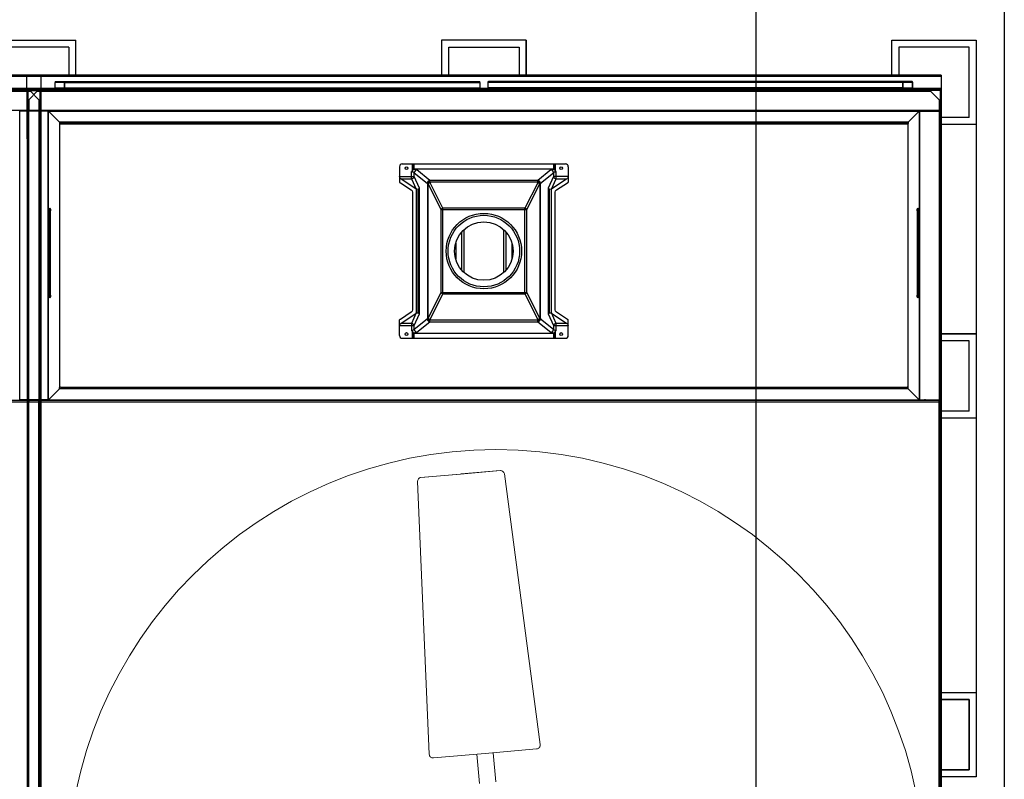
# Model space of a CAD drawing. Units: millimetres. Extents: x 464140 to 1167266, y -227914 to 289850.
# Drawn here: x 817881 to 821380, y -32559 to -29858 of the extents above; entities that cross this region are included whole.
import ezdxf

# ---------------------------------------------------------------- set-up
doc = ezdxf.new("R2010")
doc.units = ezdxf.units.MM
doc.header["$LTSCALE"] = 1000
doc.header["$MEASUREMENT"] = 0
doc.layers.add('FAN', color=4, linetype='Continuous')
doc.layers.add('WIRE-照明', color=2, linetype='Continuous')

# ---------------------------------------------------------------- blocks, each defined once
blk = doc.blocks.new('12312')
at = {"layer": 'FAN', "color": 0, "lineweight": 15}
for p, q in [((101463.6, 65273.5), (99518.2, 65187.7)), ((101492.2, 64876.9), (101492.2, 65246.1)), ((99492, 65163), (99492, 64876.9)), ((99492, 64880.6), (99492, 65160.3)), ((101701.6, 64935.5), (101492.2, 64935.5)), ((99492, 64590.8), (99492, 64876.9)), ((99492, 64873.1), (99492, 64593.5)), ((101492.2, 64876.9), (101492.2, 64507.7)), ((101492.2, 64818.3), (101701.6, 64818.3)), ((101463.6, 64480.3), (99518.2, 64566.1))]:
    blk.add_line(p, q, dxfattribs=at)
for centre, start, end in [((101464.8, 65246.1), 0, 92.5256), ((99519.4, 65160.3), 92.5256, 180), ((99519.4, 64593.5), 180, 267.4744), ((101464.8, 64507.7), 267.4744, 0)]:
    blk.add_arc(centre, 27.5, start, end, dxfattribs=at)

msp = doc.modelspace()

# ---------------------------------------------------------------- linework, layer by layer
at = {"color": 7, "linetype": 'Continuous', "lineweight": 25}
for p, q in [((817780.5, -29929.8), (818080.5, -29929.8)), ((818080.5, -30055.3), (818080.5, -29929.8)), ((819680.5, -29930.3), (819380.5, -29930.3)), ((819380.5, -29930.3), (819380.5, -30055.3)), ((819405.5, -29955.3), (819655.5, -29955.3)), ((819405.5, -30055.3), (819405.5, -29955.3)), ((819655.5, -29955.3), (819655.5, -30055.3)), ((819680.5, -29930.3), (819680.5, -30055.3)), ((820980.5, -29929.8), (821280.5, -29929.8)), ((820980.5, -30055.3), (820980.5, -29929.8)), ((821255.5, -30204.8), (821255.5, -29954.8)), ((821280.5, -29929.8), (821280.5, -32549.8)), ((821155.5, -30055.3), (814705.5, -30055.3)), ((814705.5, -30058.3), (821155.5, -30058.3)), ((817905.5, -30055.3), (817905.5, -30058.3)), ((817905.5, -30055.3), (817908.5, -30055.3)), ((817905.5, -30102.3), (817905.5, -30058.3)), ((817908.5, -30057.3), (817908.5, -30055.3)), ((817908.5, -30057.3), (817908.5, -30055.3)), ((817925.5, -30057.3), (817908.5, -30057.3)), ((817925.5, -30055.3), (817925.5, -30057.3)), ((817927.5, -30055.3), (817927.5, -30058.3)), ((817933.5, -30058.3), (817933.5, -30055.3)), ((817935.5, -30055.3), (817935.5, -30057.3)), ((817952.5, -30057.3), (817935.5, -30057.3)), ((817952.5, -30057.3), (817952.5, -30055.3)), ((817955.5, -30055.3), (817955.5, -35764.3)), ((821133.5, -30058.3), (821133.5, -30055.3)), ((821135.5, -30055.3), (821135.5, -30057.3)), ((821152.5, -30057.3), (821135.5, -30057.3)), ((821152.5, -30057.3), (821152.5, -30055.3)), ((821155.5, -30055.3), (821155.5, -35764.3)), ((818007.2, -30080.8), (818006.1, -30080.8)), ((818006.1, -30099.8), (818006.1, -30080.8)), ((818007.2, -30099.8), (818007.2, -30080.8)), ((818008.3, -30077.8), (819514.4, -30077.8)), ((818008.3, -30079.3), (818008.3, -30077.8)), ((818039.4, -30079.3), (818008.3, -30079.3)), ((818013.2, -30077.8), (818013.2, -30079.3)), ((818034.4, -30077.8), (818034.4, -30079.3)), ((818039.4, -30079.3), (818039.4, -30077.8)), ((818040.4, -30099.8), (818040.4, -30080.8)), ((818040.4, -30080.8), (819516.5, -30080.8)), ((818041.5, -30099.8), (818041.5, -30080.8)), ((819516.5, -30080.8), (819516.5, -30099.8)), ((821020.6, -30080.8), (819544.5, -30080.8)), ((819544.5, -30080.8), (819544.5, -30099.8)), ((821052.7, -30077.8), (819546.6, -30077.8)), ((821019.5, -30099.8), (821019.5, -30080.8)), ((821020.6, -30099.8), (821020.6, -30080.8)), ((821021.6, -30079.3), (821021.6, -30077.8)), ((821052.7, -30079.3), (821021.6, -30079.3)), ((821026.6, -30077.8), (821026.6, -30079.3)), ((821047.8, -30077.8), (821047.8, -30079.3)), ((821052.7, -30079.3), (821052.7, -30077.8)), ((821053.8, -30080.8), (821054.9, -30080.8)), ((821053.8, -30099.8), (821053.8, -30080.8)), ((821054.9, -30099.8), (821054.9, -30080.8)), ((821155.5, -30102.8), (814705.5, -30102.8)), ((821155.5, -30107.3), (814705.5, -30107.3)), ((814742.5, -30112.3), (817918.5, -30112.3)), ((817901.5, -30110.8), (814759.5, -30110.8)), ((817901.5, -30112.3), (817901.5, -30107.3)), ((817903.5, -30112.3), (817903.5, -30107.3)), ((817905.5, -30102.8), (817905.5, -30102.3)), ((817905.5, -30102.8), (817905.5, -30107.3)), ((817905.5, -30107.3), (817909, -30107.3)), ((817905.5, -30107.3), (817905.5, -30110.8)), ((817905.5, -30112.3), (817905.5, -30107.3)), ((817905.5, -30110.8), (817905.5, -30253.8)), ((817907.5, -30137.3), (817907.5, -30110.8)), ((817907.5, -30137.3), (817907.5, -30110.8)), ((817907.5, -30110.8), (817907.5, -30112.3)), ((817909, -30109.3), (817952, -30109.3)), ((817942.5, -30112.3), (817912.5, -30142.3)), ((817918.5, -30112.3), (817948.5, -30142.3)), ((817942.5, -30112.3), (821118.5, -30112.3)), ((817953.5, -30110.8), (817953.5, -30112.3)), ((817953.5, -30137.3), (817953.5, -30110.8)), ((817955.5, -30112.3), (817955.5, -30107.3)), ((817957.5, -30107.3), (817957.5, -30112.3)), ((817959.5, -30112.3), (817959.5, -30107.3)), ((821101.5, -30110.8), (817959.5, -30110.8)), ((818007.2, -30099.8), (818006.1, -30099.8)), ((818008.3, -30101.3), (818008.3, -30102.8)), ((818039.4, -30101.3), (818008.3, -30101.3)), ((818027.5, -30102.8), (818027.5, -30107.3)), ((818039.4, -30101.3), (818039.4, -30102.8)), ((818040.4, -30099.8), (819516.5, -30099.8)), ((818057.5, -30102.8), (818057.5, -30107.3)), ((818057.5, -30105.3), (819425.5, -30105.3)), ((818080.5, -30105.3), (818080.5, -30107.3)), ((818665.5, -30105.3), (818665.5, -30107.3)), ((818705.5, -30107.3), (818705.5, -30105.3)), ((819380.5, -30105.3), (819380.5, -30107.3)), ((819405.5, -30107.3), (819405.5, -30105.3)), ((819425.5, -30102.8), (819425.5, -30107.3)), ((819445.5, -30102.8), (819445.5, -30107.3)), ((821020.6, -30099.8), (819544.5, -30099.8)), ((819615.5, -30102.8), (819615.5, -30107.3)), ((819635.5, -30102.8), (819635.5, -30107.3)), ((819635.5, -30105.3), (821003.5, -30105.3)), ((819655.5, -30105.3), (819655.5, -30107.3)), ((819680.5, -30105.3), (819680.5, -30107.3)), ((820265.5, -30105.3), (820265.5, -30107.3)), ((820305.5, -30107.3), (820305.5, -30105.3)), ((820980.5, -30107.3), (820980.5, -30105.3)), ((821003.5, -30107.3), (821003.5, -30102.8)), ((821021.6, -30101.3), (821021.6, -30102.8)), ((821052.7, -30101.3), (821021.6, -30101.3)), ((821033.5, -30107.3), (821033.5, -30102.8)), ((821052.7, -30101.3), (821052.7, -30102.8)), ((821053.8, -30099.8), (821054.9, -30099.8)), ((821101.5, -30112.3), (821101.5, -30107.3)), ((821103.5, -30112.3), (821103.5, -30107.3)), ((821105.5, -30112.3), (821105.5, -30107.3)), ((821107.5, -30110.8), (821107.5, -30112.3)), ((821152, -30109.3), (821109, -30109.3)), ((821118.5, -30112.3), (821148.5, -30142.3)), ((821153.5, -30137.3), (821153.5, -30110.8)), ((817905.5, -30137.3), (817907.5, -30137.3)), ((817905.5, -30137.3), (817907.5, -30137.3)), ((817912.5, -30142.3), (817912.5, -30181.9)), ((817912.5, -30142.3), (817912.5, -30180.2)), ((817948.5, -30142.3), (817948.5, -30181.9)), ((817955.5, -30137.3), (817953.5, -30137.3)), ((821148.5, -30142.3), (821148.5, -30181.9)), ((821155.5, -30137.3), (821153.5, -30137.3)), ((821148.5, -30180.2), (814712.5, -30180.2)), ((817980.4, -30182.3), (817880.6, -30182.3)), ((817880.6, -31209.8), (817880.6, -30182.3)), ((817912.5, -30180.2), (817912.5, -30181.9)), ((817912.5, -31209.8), (817912.5, -30182.3)), ((817948.5, -30182.3), (817948.5, -31209.8)), ((817980.4, -30182.3), (817980.4, -31209.8)), ((817983, -31209.3), (817983, -30182.7)), ((818022.5, -30221.9), (817983, -30182.7)), ((821038.5, -30221.9), (821078, -30182.7)), ((821078, -30182.7), (821078, -31209.3)), ((821080.6, -30182.3), (821148.5, -30182.3)), ((821080.6, -31209.8), (821080.6, -30182.3)), ((821148.5, -30182.3), (821148.5, -31209.8)), ((817907.5, -30227.3), (817905.5, -30227.3)), ((817907.5, -30227.3), (817905.5, -30227.3)), ((817907.5, -30253.8), (817907.5, -30227.3)), ((817907.5, -30253.8), (817907.5, -30227.3)), ((817953.5, -30227.3), (817955.5, -30227.3)), ((817953.5, -30253.8), (817953.5, -30227.3)), ((818021.8, -30226.9), (818021.8, -30227.7)), ((818022.5, -30226.9), (818021.8, -30226.9)), ((818021.8, -30227.7), (818025.4, -30227.7)), ((818022.3, -30227.7), (818022.3, -31164.4)), ((818022.5, -30221.9), (818022.5, -30226.9)), ((818023.3, -31164.4), (818023.3, -30227.7)), ((818025.4, -30227.3), (821035.6, -30227.3)), ((818025.4, -30227.7), (818025.4, -30227.3)), ((821035.6, -30227.3), (821035.6, -30227.7)), ((821035.6, -30227.7), (821039.1, -30227.7)), ((821037.7, -30227.7), (821037.7, -31164.4)), ((821038.5, -30221.9), (821038.5, -30226.9)), ((821039.1, -30226.9), (821038.5, -30226.9)), ((821038.7, -31164.4), (821038.7, -30227.7)), ((821039.1, -30227.7), (821039.1, -30226.9)), ((821153.5, -30227.3), (821155.5, -30227.3)), ((821153.5, -30253.8), (821153.5, -30227.3)), ((821280.5, -30229.8), (821155.5, -30229.8)), ((817905.5, -30253.8), (817905.5, -30262.3)), ((817907.5, -30262.3), (817905.5, -30262.3)), ((817907.5, -30262.3), (817905.5, -30262.3)), ((817905.5, -30262.3), (817905.5, -30281.3)), ((817907.5, -30259.3), (817912.5, -30259.3)), ((817907.5, -30259.3), (817907.5, -34794.6)), ((817911, -30259.3), (817907.5, -30259.3)), ((817912.5, -30255.3), (817909, -30255.3)), ((817912.5, -30255.3), (817909, -30255.3)), ((817909, -30257.3), (817912.5, -30257.3)), ((817909, -30257.3), (817912.5, -30257.3)), ((817911, -30259.3), (817911, -35560.3)), ((817912.5, -30259.3), (817911, -30259.3)), ((817948.5, -30255.3), (817952, -30255.3)), ((817952, -30257.3), (817948.5, -30257.3)), ((817948.5, -30259.3), (817953.5, -30259.3)), ((817950, -35560.3), (817950, -30259.3)), ((817953.5, -35560.3), (817953.5, -30259.3)), ((817953.5, -30262.3), (817955.5, -30262.3)), ((821148.5, -30255.3), (821152, -30255.3)), ((821152, -30257.3), (821148.5, -30257.3)), ((821148.5, -30259.3), (821153.5, -30259.3)), ((821150, -35560.3), (821150, -30259.3)), ((821153.5, -35560.3), (821153.5, -30259.3)), ((821153.5, -30262.3), (821155.5, -30262.3)), ((817905.5, -30279.3), (817907.5, -30279.3)), ((817905.5, -30279.3), (817907.5, -30279.3)), ((817905.5, -30281.3), (817907.5, -30281.3)), ((817905.5, -30281.3), (817907.5, -30281.3)), ((817955.5, -30279.3), (817953.5, -30279.3)), ((817955.5, -30281.3), (817953.5, -30281.3)), ((821155.5, -30279.3), (821153.5, -30279.3)), ((821155.5, -30281.3), (821153.5, -30281.3)), ((819240.5, -30370.3), (819820.5, -30370.3)), ((819275.5, -30370.3), (819275.5, -30395.9)), ((819280.4, -30370.3), (819280.4, -30389.2)), ((819282.4, -30388.6), (819282.4, -30370.3)), ((819778.6, -30370.3), (819778.6, -30388.6)), ((819780.6, -30389.2), (819780.6, -30370.3)), ((819785.5, -30395.9), (819785.5, -30370.3)), ((819230.5, -30380.3), (819230.5, -30435.9)), ((819273.4, -30423.3), (819273.4, -30397.9)), ((819778.6, -30388.6), (819282.4, -30388.6)), ((819282.9, -30401.6), (819329.2, -30438.7)), ((819282.9, -30415.4), (819282.9, -30401.6)), ((819338.6, -30429.1), (819292.3, -30392)), ((819768.7, -30392), (819722.4, -30429.1)), ((819731.8, -30438.7), (819778.1, -30401.6)), ((819778.1, -30401.6), (819778.1, -30415.4)), ((819787.6, -30423.3), (819787.6, -30397.9)), ((819830.5, -30380.3), (819830.5, -30435.9)), ((819230.5, -30415.4), (819282.9, -30415.4)), ((819233.6, -30437.4), (819272.2, -30463.1)), ((819235, -30423.3), (819273.4, -30423.3)), ((819289.5, -30459.6), (819235, -30423.3)), ((819273.4, -30423.3), (819290.3, -30460.1)), ((819301.9, -30456.9), (819282.9, -30415.4)), ((819329.7, -30441.7), (819329.2, -30438.7)), ((819329.7, -30441.7), (819332.1, -30441.7)), ((819329.7, -30441.7), (819329.7, -30918.9)), ((819332.1, -30441.7), (819377.6, -30532.6)), ((819332.1, -30918.9), (819332.1, -30441.7)), ((819338.6, -30434.2), (819338.6, -30429.1)), ((819722.4, -30429.1), (819338.6, -30429.1)), ((819338.6, -30434.2), (819722.4, -30434.2)), ((819338.6, -30434.2), (819339.2, -30437.2)), ((819384.6, -30528.2), (819339.2, -30437.2)), ((819721.8, -30437.2), (819676.4, -30528.2)), ((819683.4, -30532.6), (819728.9, -30441.7)), ((819721.8, -30437.2), (819722.4, -30434.2)), ((819722.4, -30434.2), (819722.4, -30429.1)), ((819728.9, -30441.7), (819728.9, -30918.9)), ((819728.9, -30441.7), (819731.3, -30441.7)), ((819731.8, -30438.7), (819731.3, -30441.7)), ((819731.3, -30918.9), (819731.3, -30441.7)), ((819778.1, -30415.4), (819759.1, -30456.9)), ((819770.7, -30460.1), (819787.6, -30423.3)), ((819826, -30423.3), (819771.5, -30459.6)), ((819830.5, -30415.4), (819778.1, -30415.4)), ((819787.6, -30423.3), (819826, -30423.3)), ((819788.8, -30463.1), (819827.4, -30437.4)), ((819276.7, -30471), (819276.7, -30889.6)), ((819289.5, -30459.6), (819289.5, -30901)), ((819291.7, -30460.7), (819290.3, -30460.1)), ((819291.7, -30899.9), (819291.7, -30460.7)), ((819296.8, -30460.5), (819296.8, -30900)), ((819301.9, -30903.7), (819301.9, -30456.9)), ((819759.1, -30456.9), (819759.1, -30903.7)), ((819764.2, -30900), (819764.2, -30460.5)), ((819770.7, -30460.1), (819769.3, -30460.7)), ((819769.3, -30460.7), (819769.3, -30899.9)), ((819771.5, -30901), (819771.5, -30459.6)), ((819784.3, -30889.6), (819784.3, -30471)), ((817985.9, -30537.3), (817985.9, -30837.3)), ((817987, -30528.8), (817987, -30845.8)), ((817988.9, -30537.3), (817990.5, -30537.3)), ((817988.9, -30837.3), (817988.9, -30537.3)), ((817990.5, -30837.3), (817990.5, -30537.3)), ((819377.6, -30532.6), (819377.6, -30827.9)), ((819377.6, -30532.6), (819683.4, -30532.6)), ((819384.6, -30832.4), (819384.6, -30528.2)), ((819676.4, -30528.2), (819384.6, -30528.2)), ((819676.4, -30832.4), (819676.4, -30528.2)), ((819683.4, -30827.9), (819683.4, -30532.6)), ((821070.5, -30537.3), (821070.5, -30837.3)), ((821072.1, -30537.3), (821070.5, -30537.3)), ((821072.1, -30537.3), (821072.1, -30837.3)), ((821075.1, -30837.3), (821075.1, -30537.3)), ((819377.6, -30827.9), (819332.1, -30918.9)), ((819339.2, -30923.3), (819384.6, -30832.4)), ((819377.6, -30827.9), (819683.4, -30827.9)), ((819384.6, -30832.4), (819676.4, -30832.4)), ((819676.4, -30832.4), (819721.8, -30923.3)), ((819728.9, -30918.9), (819683.4, -30827.9)), ((817988.9, -30837.3), (817990.5, -30837.3)), ((821072.1, -30837.3), (821070.5, -30837.3)), ((819272.2, -30897.5), (819233.6, -30923.2)), ((819235, -30937.3), (819289.5, -30901)), ((819290.3, -30900.5), (819273.4, -30937.3)), ((819282.9, -30945.2), (819301.9, -30903.7)), ((819290.3, -30900.5), (819291.7, -30899.9)), ((819759.1, -30903.7), (819778.1, -30945.2)), ((819769.3, -30899.9), (819770.7, -30900.5)), ((819787.6, -30937.3), (819770.7, -30900.5)), ((819771.5, -30901), (819826, -30937.3)), ((819827.4, -30923.2), (819788.8, -30897.5)), ((819230.5, -30980.3), (819230.5, -30924.7)), ((819273.4, -30937.3), (819235, -30937.3)), ((819273.4, -30937.3), (819273.4, -30962.7)), ((819329.2, -30921.9), (819282.9, -30959)), ((819292.3, -30968.6), (819338.6, -30931.5)), ((819329.2, -30921.9), (819329.7, -30918.9)), ((819329.7, -30918.9), (819332.1, -30918.9)), ((819339.2, -30923.3), (819338.6, -30926.3)), ((819722.4, -30926.3), (819338.6, -30926.3)), ((819338.6, -30931.5), (819338.6, -30926.3)), ((819338.6, -30931.5), (819722.4, -30931.5)), ((819722.4, -30926.3), (819721.8, -30923.3)), ((819722.4, -30931.5), (819722.4, -30926.3)), ((819722.4, -30931.5), (819768.7, -30968.6)), ((819728.9, -30918.9), (819731.3, -30918.9)), ((819731.3, -30918.9), (819731.8, -30921.9)), ((819778.1, -30959), (819731.8, -30921.9)), ((819826, -30937.3), (819787.6, -30937.3)), ((819787.6, -30962.7), (819787.6, -30937.3)), ((819830.5, -30980.3), (819830.5, -30924.7)), ((819230.5, -30945.2), (819282.9, -30945.2)), ((819275.5, -30964.7), (819275.5, -30990.3)), ((819280.4, -30971.3), (819280.4, -30990.3)), ((819282.4, -30972), (819778.6, -30972)), ((819282.4, -30990.3), (819282.4, -30972)), ((819282.9, -30959), (819282.9, -30945.2)), ((819778.1, -30945.2), (819778.1, -30959)), ((819778.1, -30945.2), (819830.5, -30945.2)), ((819778.6, -30972), (819778.6, -30990.3)), ((819780.6, -30990.3), (819780.6, -30971.3)), ((819785.5, -30990.3), (819785.5, -30964.7)), ((819240.5, -30990.3), (819820.5, -30990.3)), ((821155.5, -30974.8), (821280.5, -30974.8)), ((821255.5, -31249.8), (821255.5, -30999.8)), ((818022.5, -31170.1), (817983, -31209.3)), ((818021.8, -31164.4), (818021.8, -31165.2)), ((818025.4, -31164.4), (818021.8, -31164.4)), ((818021.8, -31165.2), (818022.5, -31165.2)), ((818022.5, -31170.1), (818022.5, -31165.2)), ((818025.4, -31164.8), (818025.4, -31164.4)), ((818025.4, -31164.8), (821035.6, -31164.8)), ((821039.1, -31164.4), (821035.6, -31164.4)), ((821035.6, -31164.4), (821035.6, -31164.8)), ((821038.5, -31165.2), (821039.1, -31165.2)), ((821038.5, -31170.1), (821038.5, -31165.2)), ((821038.5, -31170.1), (821078, -31209.3)), ((821039.1, -31165.2), (821039.1, -31164.4)), ((821148.5, -31211.9), (814712.5, -31211.9)), ((814712.5, -31216.9), (821148.5, -31216.9)), ((817980.4, -31209.8), (817880.6, -31209.8)), ((817912.5, -34609.4), (817912.5, -31210.2)), ((817912.5, -31210.2), (817912.5, -31216.9)), ((817912.5, -31210.2), (817912.5, -31216.9)), ((817948.5, -34609.4), (817948.5, -31210.2)), ((821080.6, -31209.8), (821148.5, -31209.8)), ((821148.5, -34609.4), (821148.5, -31210.2)), ((821280.5, -31274.8), (821155.5, -31274.8)), ((821155.5, -32249.8), (821280.5, -32249.8)), ((821155.5, -32249.8), (821280.5, -32249.8)), ((821155.5, -32274.8), (821255.5, -32274.8)), ((821155.5, -32274.8), (821255.5, -32274.8)), ((821255.5, -32274.8), (821255.5, -32524.8)), ((821255.5, -32524.8), (821255.5, -32274.8)), ((821255.5, -32524.8), (821155.5, -32524.8)), ((821255.5, -32524.8), (821155.5, -32524.8)), ((821280.5, -32549.8), (821155.5, -32549.8)), ((821280.5, -32549.8), (821155.5, -32549.8))]:
    msp.add_line(p, q, dxfattribs=at)
at = {"color": 2}
for p, q in [((817780.5, -29929.8), (818080.5, -29929.8)), ((819380.5, -29930.3), (819380.5, -30055.3)), ((819680.5, -29930.3), (819380.5, -29930.3)), ((819405.5, -30055.3), (819405.5, -29955.3)), ((819405.5, -29955.3), (819655.5, -29955.3)), ((819655.5, -29955.3), (819655.5, -30055.3)), ((819680.5, -30055.3), (819680.5, -29930.3)), ((820980.5, -29929.8), (821280.5, -29929.8)), ((821280.5, -29929.8), (821280.5, -32549.8)), ((821280.5, -30229.8), (821155.5, -30229.8)), ((821280.5, -30974.8), (821155.5, -30974.8)), ((821280.5, -31274.8), (821155.5, -31274.8)), ((821155.5, -32249.8), (821280.5, -32249.8)), ((821155.5, -32249.8), (821280.5, -32249.8)), ((821255.5, -32274.8), (821155.5, -32274.8)), ((821255.5, -32274.8), (821155.5, -32274.8)), ((821255.5, -32524.8), (821255.5, -32274.8)), ((821155.5, -32524.8), (821255.5, -32524.8)), ((821155.5, -32524.8), (821255.5, -32524.8)), ((821280.5, -32549.8), (821155.5, -32549.8)), ((821280.5, -32549.8), (821155.5, -32549.8))]:
    msp.add_line(p, q, dxfattribs=at)
at = {"color": 7}
for p, q in [((818055.5, -29954.8), (817805.5, -29954.8)), ((818055.5, -29954.8), (818055.5, -30055.3)), ((821255.5, -29954.8), (821005.5, -29954.8)), ((821005.5, -29954.8), (821005.5, -30055.3)), ((821255.5, -30204.8), (821155.5, -30204.8)), ((821255.5, -30999.8), (821155.5, -30999.8)), ((821255.5, -31249.8), (821155.5, -31249.8)), ((821255.5, -32274.8), (821155.5, -32274.8)), ((821255.5, -32524.8), (821155.5, -32524.8))]:
    msp.add_line(p, q, dxfattribs=at)
at = {"color": 8, "linetype": 'Continuous', "lineweight": 25}
for p, q in [((817909, -30058.3), (817909, -30057.3)), ((817909, -30057.3), (817909, -30058.3)), ((817952, -30057.3), (817952, -30058.3)), ((821152, -30057.3), (821152, -30058.3)), ((818040.4, -30080.8), (818007.2, -30080.8)), ((821053.8, -30080.8), (821020.6, -30080.8)), ((817853.9, -30102.3), (818007.1, -30102.3)), ((817909, -30255.3), (817909, -30109.3)), ((817909, -30109.3), (817909, -30255.3)), ((817909, -30109.3), (817909, -30112.3)), ((817952, -30112.3), (817952, -30109.3)), ((817952, -30109.3), (817952, -30255.3)), ((818007.2, -30099.8), (818040.4, -30099.8)), ((819515.6, -30102.3), (819545.4, -30102.3)), ((821020.6, -30099.8), (821053.8, -30099.8)), ((821053.9, -30102.3), (821155.5, -30102.3)), ((821109, -30109.3), (821109, -30112.3)), ((821152, -30109.3), (821152, -30255.3)), ((817983, -30182.7), (821078, -30182.7)), ((821038.5, -30222.1), (818022.5, -30222.1)), ((818022.5, -30223.1), (821038.5, -30223.1)), ((817909, -30259.3), (817909, -30257.3)), ((817909, -30257.3), (817909, -30259.3)), ((817952, -30257.3), (817952, -30259.3)), ((821152, -30257.3), (821152, -30259.3)), ((819452.3, -30748.9), (819452.3, -30611.7)), ((819459.4, -30604.4), (819459.4, -30756.2)), ((819601.6, -30756.2), (819601.6, -30604.4)), ((819608.7, -30611.7), (819608.7, -30748.9)), ((819430.3, -30652.3), (819430.3, -30708.3)), ((819630.7, -30708.3), (819630.7, -30652.3)), ((818022.5, -31169), (821038.5, -31169)), ((821038.5, -31170), (818022.5, -31170)), ((817983, -31209.3), (821078, -31209.3))]:
    msp.add_line(p, q, dxfattribs=at)
at = {"color": 7, "linetype": 'Continuous', "lineweight": 25, "flags": 128}
for points in [[(819329.2, -30438.7), (819329.8, -30438), (819330.6, -30437.3), (819331.6, -30436.6), (819332.8, -30435.9), (819334.1, -30435.4), (819335.6, -30434.9), (819337.1, -30434.5), (819338.6, -30434.2)], [(819329.7, -30441.7), (819330.3, -30441), (819331.1, -30440.3), (819332.1, -30439.6), (819333.3, -30438.9), (819334.7, -30438.4), (819336.1, -30437.9), (819337.6, -30437.5), (819339.2, -30437.2)], [(819721.8, -30437.2), (819723.4, -30437.5), (819724.9, -30437.9), (819726.3, -30438.4), (819727.7, -30438.9), (819728.9, -30439.6), (819729.9, -30440.3), (819730.7, -30441), (819731.3, -30441.7)], [(819722.4, -30434.2), (819723.9, -30434.5), (819725.4, -30434.9), (819726.9, -30435.4), (819728.2, -30435.9), (819729.4, -30436.6), (819730.4, -30437.3), (819731.2, -30438), (819731.8, -30438.7)], [(819329.2, -30921.9), (819329.8, -30922.6), (819330.6, -30923.3), (819331.6, -30924), (819332.8, -30924.6), (819334.1, -30925.2), (819335.6, -30925.7), (819337.1, -30926.1), (819338.6, -30926.3)], [(819329.7, -30918.9), (819330.3, -30919.6), (819331.1, -30920.3), (819332.1, -30921), (819333.3, -30921.6), (819334.7, -30922.2), (819336.1, -30922.7), (819337.6, -30923), (819339.2, -30923.3)], [(819721.8, -30923.3), (819723.4, -30923), (819724.9, -30922.7), (819726.3, -30922.2), (819727.7, -30921.6), (819728.9, -30921), (819729.9, -30920.3), (819730.7, -30919.6), (819731.3, -30918.9)], [(819722.4, -30926.3), (819723.9, -30926.1), (819725.4, -30925.7), (819726.9, -30925.2), (819728.2, -30924.6), (819729.4, -30924), (819730.4, -30923.3), (819731.2, -30922.6), (819731.8, -30921.9)]]:
    msp.add_lwpolyline(points, dxfattribs=at)
at = {"color": 7, "linetype": 'Continuous', "lineweight": 25}
for centre, radius in [((819255.5, -30385.3), 5), ((819805.5, -30385.3), 5), ((819530.5, -30680.3), 134.1), ((819530.5, -30680.3), 127.1), ((819530.5, -30680.3), 104), ((819255.5, -30975.3), 5), ((819805.5, -30975.3), 5)]:
    msp.add_circle(centre, radius, dxfattribs=at)
at = {"lineweight": 20}
msp.add_circle((819573.5, -32909.8), 1523.8, dxfattribs=at)
at = {"color": 7, "linetype": 'Continuous', "lineweight": 25}
for centre, radius, start, end in [((817908.5, -30058.3), 3, 90, 180), ((817908.5, -30058.3), 3, 90, 180), ((817908.5, -30058.3), 1, 90, 180), ((817908.5, -30058.3), 1, 90, 180), ((817952.5, -30058.3), 3, 0, 90), ((817952.5, -30058.3), 1, 0, 90), ((821152.5, -30058.3), 3, 0, 90), ((821152.5, -30058.3), 1, 0, 90), ((818008.8, -30080.4), 2.68, 101.4052, 188.0649), ((818008.5, -30080.6), 1.34, 101.4418, 188.043), ((818038.8, -30080.4), 2.68, 351.9365, 78.5994), ((818039.1, -30080.6), 1.34, 351.9552, 78.5721), ((819513.9, -30080.4), 2.68, 351.9358, 78.5971), ((819547.1, -30080.4), 2.68, 101.406, 188.0611), ((821022.2, -30080.4), 2.68, 101.405, 188.0623), ((821021.9, -30080.6), 1.34, 101.4406, 188.0355), ((821052.2, -30080.4), 2.68, 351.9375, 78.5951), ((821052.5, -30080.6), 1.34, 351.9647, 78.5593), ((817909, -30110.8), 3.5, 90, 180), ((817909, -30110.8), 3.5, 90, 180), ((817909, -30110.8), 3.5, 90, 180), ((817909, -30110.8), 1.5, 90, 180), ((817909, -30110.8), 1.5, 90, 180), ((817909, -30110.8), 1.5, 90, 180), ((817952, -30110.8), 3.5, 0, 90), ((817952, -30110.8), 3.5, 0, 90), ((817952, -30110.8), 1.5, 0, 90), ((817952, -30110.8), 1.5, 0, 90), ((818008.8, -30100.2), 2.68, 171.9448, 258.5851), ((818008.5, -30100), 1.34, 171.957, 258.5582), ((818038.8, -30100.2), 2.68, 281.4102, 8.0538), ((818039.1, -30100), 1.34, 281.4279, 8.0448), ((819513.9, -30100.2), 2.68, 281.4126, 8.0545), ((819547.1, -30100.2), 2.68, 171.9485, 258.5844), ((821022.2, -30100.2), 2.68, 171.9474, 258.5854), ((821021.9, -30100), 1.34, 171.9645, 258.5594), ((821052.2, -30100.2), 2.68, 281.4146, 8.0529), ((821052.5, -30100), 1.34, 281.4407, 8.0353), ((821109, -30110.8), 3.5, 90, 180), ((821109, -30110.8), 1.5, 90, 180), ((821152, -30110.8), 3.5, 0, 90), ((821152, -30110.8), 1.5, 0, 90), ((817909, -30253.8), 3.5, 180, 270), ((817909, -30253.8), 3.5, 180, 270), ((817908.5, -30262.3), 3, 109.4712, 180), ((817908.5, -30262.3), 3, 109.4712, 180), ((817909, -30253.8), 1.5, 180, 270), ((817909, -30253.8), 1.5, 180, 270), ((817952, -30253.8), 3.5, 270, 0), ((817952, -30253.8), 1.5, 270, 0), ((817952.5, -30262.3), 3, 0, 70.5288), ((821152, -30253.8), 3.5, 270, 0), ((821152, -30253.8), 1.5, 270, 0), ((821152.5, -30262.3), 3, 0, 70.5288), ((819240.5, -30380.3), 10, 90, 180), ((819820.5, -30380.3), 10, 0, 90), ((819293.5, -30402.6), 10.7, 96.4023, 174.7581), ((819767.5, -30402.6), 10.7, 5.2412, 83.5976), ((819271.8, -30411.8), 11.6, 277.9157, 342.1651), ((819339.8, -30439.7), 10.7, 96.4021, 174.7591), ((819347, -30457.5), 21.7, 111.1884, 133.4356), ((819714, -30457.5), 21.7, 46.5633, 68.8119), ((819721.2, -30439.7), 10.7, 5.2405, 83.5984), ((819789.2, -30411.8), 11.6, 197.8354, 262.0839), ((819392.5, -30548.4), 21.7, 111.1787, 133.4453), ((819668.5, -30548.4), 21.7, 46.5536, 68.8216), ((819392.5, -30812.2), 21.7, 226.5638, 248.8178), ((819668.5, -30812.2), 21.7, 291.182, 313.4373), ((819271.8, -30948.8), 11.6, 17.8306, 82.0853), ((819339.8, -30920.9), 10.7, 185.2469, 263.592), ((819347, -30903.1), 21.7, 226.5601, 248.8159), ((819714, -30903.1), 21.7, 291.1838, 313.441), ((819721.2, -30920.9), 10.7, 276.4076, 354.7535), ((819789.2, -30948.8), 11.6, 97.9152, 162.169), ((819293.5, -30958), 10.7, 185.2479, 263.5917), ((819767.5, -30958), 10.7, 276.4084, 354.7528), ((819240.5, -30980.3), 10, 180, 270), ((819820.5, -30980.3), 10, 270, 0)]:
    msp.add_arc(centre, radius, start, end, dxfattribs=at)
at = {"color": 7, "linetype": 'Continuous', "lineweight": 25, "extrusion": (0, 0, -1)}
for centre, major_axis, ratio, start_param, end_param in [((817980.4, -30182.9), (2.6, 0), 0.226501, 4.712389, 6.058474), ((821080.6, -30182.9), (2.6, 0), 0.226501, 3.366304, 4.712389), ((819273.4, -30403.5), (10, 0), 0.56338, 4.712389, 5.94463), ((819282.4, -30389.2), (2, 0), 0.28169, 4.123489, 4.712389), ((819273.4, -30393.9), (20, 0), 0.28169, 5.118348, 5.94463), ((819787.6, -30393.9), (20, 0), 0.28169, 3.480148, 4.30643), ((819787.6, -30403.5), (10, 0), 0.56338, 3.480148, 4.712389), ((819778.6, -30389.2), (2, 0), 0.28169, 4.712389, 5.301289), ((819242, -30415.4), (11.5, 0), 0.866667, 2.226492, 3.141593), ((819226.6, -30445.3), (11.5, 0), 0.866667, 5.059436, 5.368085), ((819819, -30415.4), (11.5, 0), 0.866667, 0, 0.915101), ((819834.4, -30445.3), (11.5, 0), 0.866667, 4.056693, 4.365342), ((819265.1, -30471), (11.5, 0), 0.866667, 5.368085, 6.283185), ((819296, -30453.8), (10, 0), 0.769231, 2.186724, 2.284887), ((819287.7, -30446.7), (-10.4, 13.1), 0.564527, 3.309443, 3.779348), ((819292.4, -30456.9), (9.95, 2.17), 0.463857, 0.439332, 1.224053), ((819768.6, -30456.9), (9.95, -2.17), 0.463857, 1.91754, 2.70226), ((819773.3, -30446.7), (10.4, 13.1), 0.564527, 2.503837, 2.973742), ((819765, -30453.8), (10, 0), 0.769231, 0.856706, 0.954869), ((819795.9, -30471), (11.5, 0), 0.866667, 3.141593, 4.056693), ((817988.2, -30537.3), (0, 10), 0.228571, 4.712389, 7.853982), ((817986.7, -30537.3), (0, 10), 0.228571, 0.348194, 1.570796), ((821072.8, -30537.3), (0, 10), 0.228571, 4.712389, 7.853982), ((821074.3, -30537.3), (0, 10), 0.228571, 4.712389, 5.934992), ((817988.2, -30837.3), (0, 10), 0.228571, 1.570796, 4.712389), ((817986.7, -30837.3), (0, 10), 0.228571, 1.570796, 2.793399), ((821072.8, -30837.3), (0, 10), 0.228571, 1.570796, 4.712389), ((821074.3, -30837.3), (0, 10), 0.228571, 3.489786, 4.712389), ((819265.1, -30889.6), (11.5, 0), 0.866667, 0, 0.915101), ((819296, -30906.8), (10, 0), 0.769231, 3.998298, 4.096462), ((819287.7, -30913.9), (10.4, 13.1), 0.564527, 5.64543, 6.115335), ((819292.4, -30903.7), (9.95, -2.17), 0.463857, 5.059132, 5.843853), ((819768.6, -30903.7), (9.95, 2.17), 0.463857, 3.580925, 4.365646), ((819773.3, -30913.9), (-10.4, 13.1), 0.564527, 0.167851, 0.637755), ((819765, -30906.8), (10, 0), 0.769231, 5.328316, 5.42648), ((819795.9, -30889.6), (11.5, 0), 0.866667, 2.226492, 3.141593), ((819226.6, -30915.3), (11.5, 0), 0.866667, 0.915101, 1.22375), ((819242, -30945.2), (11.5, 0), 0.866667, 3.141593, 4.056693), ((819819, -30945.2), (11.5, 0), 0.866667, 5.368085, 6.283185), ((819834.4, -30915.3), (11.5, 0), 0.866667, 1.917843, 2.226492), ((819273.4, -30957.1), (10, 0), 0.56338, 0.338556, 1.570796), ((819273.4, -30966.7), (20, 0), 0.28169, 0.338556, 1.164838), ((819282.4, -30971.4), (2, 0), 0.28169, 1.570796, 2.159696), ((819787.6, -30966.7), (20, 0), 0.28169, 1.976755, 2.803037), ((819787.6, -30957.1), (10, 0), 0.56338, 1.570796, 2.803037), ((819778.6, -30971.4), (2, 0), 0.28169, 0.981896, 1.570796), ((817980.4, -31209.2), (2.6, 0), 0.226501, 0.224711, 1.570796), ((821080.6, -31209.2), (2.6, 0), 0.226501, 1.570796, 2.916881)]:
    msp.add_ellipse(centre, major_axis=major_axis, ratio=ratio, start_param=start_param, end_param=end_param, dxfattribs=at)
at = {"color": 7, "linetype": 'Continuous', "lineweight": 25}
for points, knots in [([(817948.5, -30181.9), (817944.7, -30181.9), (817937.4, -30182), (817926.9, -30182), (817917.2, -30182.1), (817908.4, -30182.1), (817901.8, -30182.2), (817898.2, -30182.3), (817897.2, -30182.3)], [0, 0, 0, 0, 0.220048, 0.425774, 0.615367, 0.787017, 0.938915, 1, 1, 1, 1]), ([(817963.8, -30182.3), (817962.6, -30182.3), (817958.5, -30182.2), (817951.2, -30182.1), (817941.6, -30182.1), (817931.7, -30182), (817921.9, -30182), (817915.7, -30181.9), (817912.5, -30181.9)], [0, 0, 0, 0, 0.071455, 0.237782, 0.426722, 0.636019, 0.812989, 1, 1, 1, 1]), ([(821148.5, -30181.9), (821144.7, -30181.9), (821137.4, -30182), (821126.9, -30182), (821117.2, -30182.1), (821108.4, -30182.1), (821101.8, -30182.2), (821098.2, -30182.3), (821097.2, -30182.3)], [0, 0, 0, 0, 0.220048, 0.425774, 0.615367, 0.787017, 0.938915, 1, 1, 1, 1]), ([(819275.5, -30395.9), (819274.8, -30396.5), (819274.1, -30397.2), (819273.4, -30397.9), (819273.4, -30397.9)], [0, 0, 0, 0, 0.99293, 1, 1, 1, 1]), ([(819275.5, -30395.9), (819275.8, -30395.6), (819276.4, -30395), (819277.2, -30393.8), (819278.2, -30392.6), (819279.2, -30391.2), (819280.1, -30390.1), (819280.3, -30389.5), (819280.4, -30389.2)], [0, 0, 0, 0, 0.129207, 0.259233, 0.439217, 0.61879, 0.838475, 1, 1, 1, 1]), ([(819280.4, -30389.2), (819280.5, -30389.1), (819280.6, -30388.9), (819281, -30388.8), (819281.2, -30388.7), (819281.3, -30388.7)], [0, 0, 0, 0, 0.419037, 0.839527, 1, 1, 1, 1]), ([(819779.7, -30388.7), (819779.9, -30388.7), (819780.2, -30388.8), (819780.5, -30389), (819780.5, -30389.2), (819780.6, -30389.2)], [0, 0, 0, 0, 0.380258, 0.759597, 1, 1, 1, 1]), ([(819780.6, -30389.2), (819780.6, -30389.4), (819780.8, -30389.8), (819781.6, -30391), (819783, -30392.8), (819784.3, -30394.7), (819785.3, -30395.7), (819785.5, -30395.9)], [0, 0, 0, 0, 0.110863, 0.2992466, 0.5801417, 0.9169254, 1, 1, 1, 1]), ([(819787.6, -30397.9), (819787.6, -30397.9), (819786.9, -30397.2), (819786.2, -30396.5), (819785.5, -30395.9)], [0, 0, 0, 0, 0.007041, 1, 1, 1, 1]), ([(819273.4, -30962.7), (819273.4, -30962.7), (819274.1, -30963.4), (819274.8, -30964), (819275.5, -30964.7)], [0, 0, 0, 0, 0.006953, 1, 1, 1, 1]), ([(819280.4, -30971.3), (819280.4, -30971.2), (819280.2, -30970.7), (819279.4, -30969.6), (819278, -30967.7), (819276.7, -30965.8), (819275.7, -30964.9), (819275.5, -30964.7)], [0, 0, 0, 0, 0.110863, 0.299247, 0.580143, 0.91689, 1, 1, 1, 1]), ([(819281.3, -30971.9), (819281.1, -30971.8), (819280.8, -30971.8), (819280.5, -30971.5), (819280.5, -30971.4), (819280.4, -30971.3)], [0, 0, 0, 0, 0.380258, 0.759597, 1, 1, 1, 1]), ([(819780.6, -30971.3), (819780.5, -30971.4), (819780.4, -30971.6), (819780, -30971.8), (819779.8, -30971.9), (819779.7, -30971.9)], [0, 0, 0, 0, 0.419004, 0.83948, 1, 1, 1, 1]), ([(819785.5, -30964.7), (819785.2, -30965), (819784.6, -30965.6), (819783.8, -30966.7), (819782.8, -30968), (819781.8, -30969.3), (819780.9, -30970.5), (819780.7, -30971.1), (819780.6, -30971.3)], [0, 0, 0, 0, 0.1292065, 0.2592249, 0.4392461, 0.618791, 0.8384752, 1, 1, 1, 1]), ([(819785.5, -30964.7), (819786.2, -30964), (819786.9, -30963.4), (819787.6, -30962.7), (819787.6, -30962.7)], [0, 0, 0, 0, 0.993077, 1, 1, 1, 1]), ([(817948.5, -31210.2), (817944.7, -31210.1), (817937.4, -31210.1), (817926.9, -31210.1), (817917.2, -31210), (817908.4, -31209.9), (817901.8, -31209.9), (817898.2, -31209.8), (817897.2, -31209.8)], [0, 0, 0, 0, 0.220048, 0.425774, 0.615367, 0.787017, 0.938916, 1, 1, 1, 1]), ([(817963.8, -31209.8), (817962.6, -31209.8), (817958.5, -31209.9), (817951.2, -31209.9), (817941.6, -31210), (817931.7, -31210.1), (817921.9, -31210.1), (817915.7, -31210.1), (817912.5, -31210.2)], [0, 0, 0, 0, 0.071455, 0.237781, 0.426722, 0.636019, 0.812989, 1, 1, 1, 1]), ([(821148.5, -31210.2), (821144.7, -31210.1), (821137.4, -31210.1), (821126.9, -31210.1), (821117.2, -31210), (821108.4, -31209.9), (821101.8, -31209.9), (821098.2, -31209.8), (821097.2, -31209.8)], [0, 0, 0, 0, 0.220048, 0.425774, 0.615367, 0.787017, 0.938916, 1, 1, 1, 1])]:
    msp.add_open_spline(points, degree=3, knots=knots, dxfattribs=at)
at = {"layer": 'WIRE-照明'}
for p, q in [((821380.4, -25484.9), (821380.4, -36204.5)), ((820498.7, -36204.5), (820498.7, -28162.3))]:
    msp.add_line(p, q, dxfattribs=at)

# ---------------------------------------------------------------- block references
at = {"color": 251, "lineweight": 20, "xscale": -0.4985696577005104, "yscale": 0.4985696577005104, "zscale": 0.4985696577005104, "rotation": 94.9999960330484}
msp.add_blockref('12312', (847347.1, 20760.9), dxfattribs=at)

doc.saveas('drawing.dxf')
